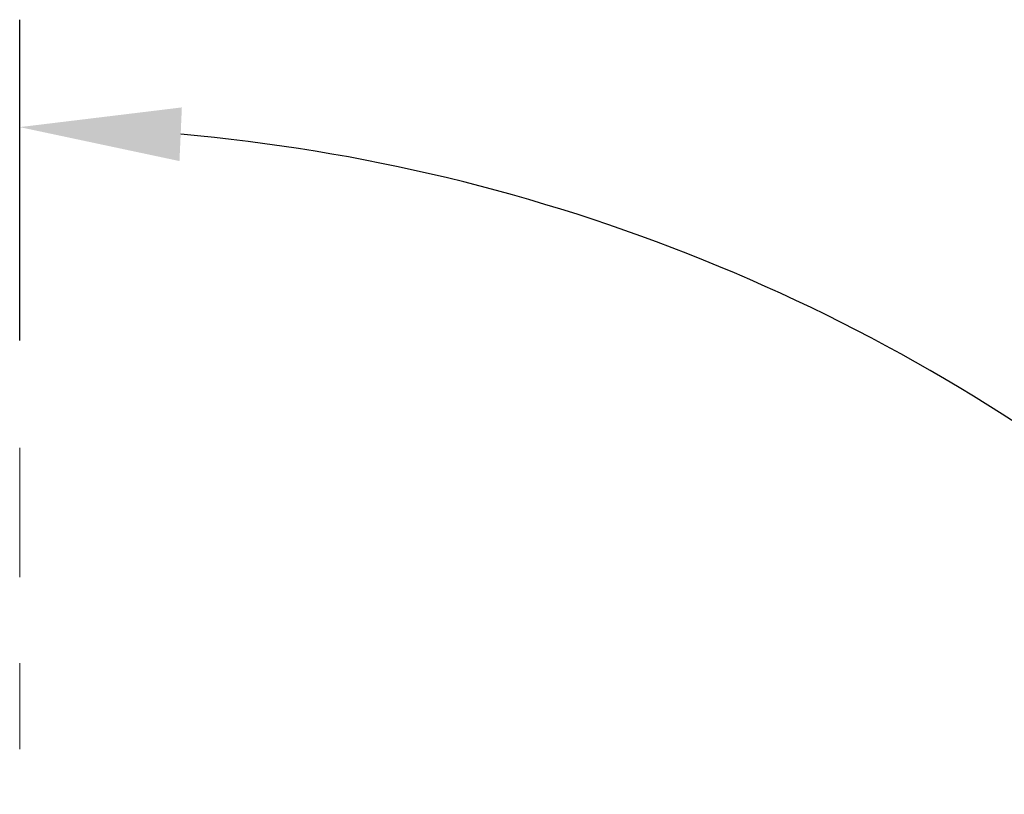
# Model space of a CAD drawing. Units: inches. Extents: x 0 to 83.6, y 0 to 63.2.
# Drawn here: x 27.1 to 31.7, y 33.8 to 37.4 of the extents above; entities that cross this region are included whole.
import ezdxf

# ---------------------------------------------------------------- set-up
doc = ezdxf.new("R2010")
doc.units = ezdxf.units.IN
doc.header["$LTSCALE"] = 8
doc.header["$MEASUREMENT"] = 0
doc.header["$PDSIZE"] = -1
doc.linetypes.add('CENTER', pattern=[0.4, 0.25, -0.05, 0.05, -0.05])
doc.styles.add('SLDTEXTSTYLE0', font='TXT', dxfattribs={"width": 0.75})
doc.dimstyles.new('SLDDIMSTYLE0', dxfattribs={"dimtxt": 0.8, "dimasz": 0.752, "dimexe": 0, "dimexo": 0.0625, "dimgap": 0.2, "dimtad": 0, "dimtih": 1, "dimtoh": 1, "dimdec": 4, "dimlfac": 8, "dimzin": 12, "dimdsep": 46, "dimtxsty": 'SLDTEXTSTYLE0', "dimsah": 1, "dimcen": 0.09, "dimadec": 0, "dimazin": 3, "dimtfac": 1, "dimtdec": 3, "dimtofl": 0, "dimtmove": 0, "dimatfit": 3, "dimfxl": 1, "dimfrac": 2, "dimtolj": 1, "dimtzin": 12, "dimarcsym": 0})

# ---------------------------------------------------------------- blocks, each defined once
blk = doc.blocks.new('*D17')
at = {"color": 0, "linetype": 'Continuous', "lineweight": -2}
for p, q in [((27.1374, 35.9093), (27.1374, 37.4021)), ((34.6389, 28.4078), (36.1316, 28.4078))]:
    blk.add_line(p, q, dxfattribs=at)
for start, end in [(51.05436, 84.93943), (5.06057, 39.52917)]:
    blk.add_arc((27.1374, 28.4078), 8.4943, start, end, dxfattribs=at)
at = {"color": 0}
for points in [[(27.8922, 36.9938), (27.8811, 36.7441), (27.1374, 36.9021)], [(35.4737, 29.1516), (35.7234, 29.1626), (35.6316, 28.4078)]]:
    blk.add_solid(points, dxfattribs=at)
at = {"layer": 'Defpoints', "color": 0}
for p in [(27.1374, 35.4093), (34.4936, 32.6549), (27.1374, 28.4078), (27.1374, 28.4078), (34.1389, 28.4078)]:
    blk.add_point(p, dxfattribs=at)
at = {"color": 0, "lineweight": 0, "insert": (32.4937, 34.8142), "char_height": 0.8, "attachment_point": 1, "style": 'SLDTEXTSTYLE0'}
blk.add_mtext('\\A1;90%%d', dxfattribs=at)

msp = doc.modelspace()

# ---------------------------------------------------------------- linework, layer by layer
at = {"linetype": 'CENTER', "lineweight": 0}
msp.add_line((27.137376, 28.407802), (27.137376, 35.409277), dxfattribs=at)

# ---------------------------------------------------------------- dimensions: what is measured, and where the dimension line sits
at = {"linetype": 'Continuous', "lineweight": 0}
dim = msp.add_angular_dim_2l(base=(34.493629, 32.654937), line1=((34.138851, 28.407802), (27.137376, 28.407802)), line2=((27.137376, 35.409277), (27.137376, 28.407802)), dimstyle='SLDDIMSTYLE0', override={"dimasz": 0.75, "dimexe": 0.5, "dimexo": 0.5}, dxfattribs=at)
dim.commit()
dim.dimension.update_dxf_attribs({"geometry": '*D17', "text_midpoint": (33.143731, 34.414157), "dimtype": 162})

doc.saveas('drawing.dxf')
